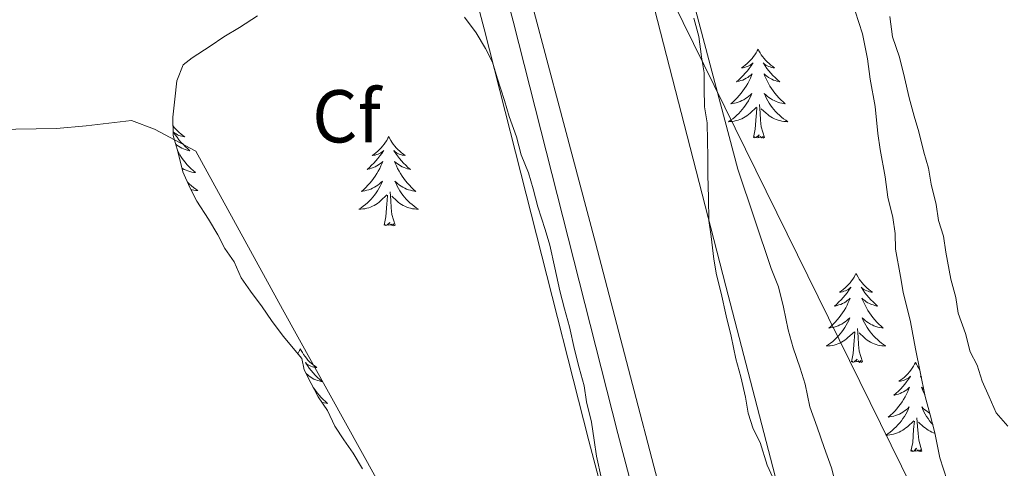
# Model space of a CAD drawing. Units: metres. Extents: x 644479 to 648996, y 4711034 to 4714098.
# Drawn here: x 647572 to 647704, y 4712756 to 4712816 of the extents above; entities that cross this region are included whole.
import ezdxf
from ezdxf.enums import TextEntityAlignment as Align

# ---------------------------------------------------------------- set-up
doc = ezdxf.new("R2010")
doc.units = ezdxf.units.M
doc.header["$MEASUREMENT"] = 0
doc.linetypes.add('TRAZOS', pattern=[0.75, 0.5, -0.25])
for name, color, linetype, lineweight in [('Level 1', 19, 'Continuous', 0), ('Level 13', 5, 'Continuous', 13), ('Level 21', 1, 'TRAZOS', 0), ('Level 35', 92, 'Continuous', 0), ('Level 36', 92, 'Continuous', 0), ('Level 37', 92, 'Continuous', 0), ('Level 5', 36, 'Continuous', 0), ('Level 51', 5, 'Continuous', 13), ('Level 54', 13, 'Continuous', 0)]:
    doc.layers.add(name, color=color, linetype=linetype, lineweight=lineweight)
doc.styles.add('Arial', font='ARIAL.TTF', dxfattribs={"height": 0.2})

msp = doc.modelspace()

# ---------------------------------------------------------------- linework, layer by layer
at = {"layer": 'Level 1', "color": 19, "linetype": 'Continuous', "lineweight": 0, "ltscale": 0.5}
msp.add_polyline3d([(647573.03, 4712367.54, 465.67), (647581.04, 4712384.63, 465.03), (647586.83, 4712398.24, 461.01), (647589.25, 4712401.84, 461.02), (647617.95, 4712454.84, 456.75), (647635.99, 4712489.3, 455.28), (647645.46, 4712509.46, 455.57), (647651.96, 4712526, 456), (647658.1, 4712541.52, 455.33), (647674.17, 4712573.14, 455.01), (647681.78, 4712585.5, 455.37), (647686.28, 4712594.76, 455.34), (647702.5, 4712630.96, 454.98), (647719.64, 4712664.26, 457.03), (647715.94, 4712688.35, 455.33), (647710.91, 4712709.1, 455.69), (647698.3, 4712739.22, 455.18), (647655.17, 4712826.92, 454.95)], dxfattribs=at)
at = {"layer": 'Level 13', "color": 5, "linetype": 'Continuous', "lineweight": 13}
for points in [[(647652.01, 4712378.15, 453.73), (647668.12, 4712471.17, 453.97), (647683.34, 4712563.91, 453.48), (647688.58, 4712597.16, 453.73), (647689.38, 4712604.47, 453.73), (647687.77, 4712628.48, 453.48), (647686.02, 4712642.45, 453.73), (647674.96, 4712686.69, 453.97), (647649, 4712786.06, 453.73), (647626.64, 4712870.28, 453.97)], [(647650.2, 4712843.58, 453), (647666.44, 4712780.26, 453.48), (647690.13, 4712689.07, 453.24), (647699.6, 4712649.36, 453.97), (647702.54, 4712618.38, 454.21), (647702.57, 4712597.69, 454.21), (647699.17, 4712563.26, 454.21), (647666.34, 4712375.76, 453.97)]]:
    msp.add_polyline3d(points, dxfattribs=at)
at = {"layer": 'Level 21', "color": 19, "linetype": 'Continuous', "lineweight": 13}
for points in [[(647622.16, 4712859.78, 454.4), (647634.14, 4712814.7, 454.88), (647648.11, 4712759.55, 454.88), (647669.84, 4712677.17, 455.13), (647676.69, 4712647.86, 454.88), (647679.03, 4712633.97, 454.88), (647680.7, 4712623.22, 454.88), (647680.65, 4712607.62, 455.37), (647678.45, 4712575.51, 455.37), (647672.12, 4712540.31, 454.63)], [(647626, 4712860.88, 454.4), (647638.02, 4712815.7, 454.88), (647651.99, 4712760.55, 454.88), (647673.72, 4712678.13, 455.13), (647680.61, 4712648.64, 454.88), (647682.97, 4712634.61, 454.88), (647684.7, 4712623.52, 454.88), (647684.65, 4712607.48, 455.37), (647682.43, 4712575.01, 455.37), (647675.99, 4712539.22, 454.88), (647662.95, 4712461.73, 454.64), (647651.51, 4712398.54, 455.13), (647647.62, 4712378.88, 455.13)]]:
    msp.add_polyline3d(points, dxfattribs=at)
at = {"layer": 'Level 35', "color": 92, "linetype": 'Continuous', "lineweight": 0, "ltscale": 0.5}
for points in [[(647617.85, 4712755.8, 457.09), (647616.6, 4712757.91, 457.09), (647615.35, 4712759.71, 457.09), (647614.11, 4712761.52, 457.09), (647613.16, 4712763.63, 457.09), (647611.91, 4712765.44, 457.09), (647610.97, 4712767.25, 457.09), (647610.03, 4712769.06, 457.09), (647609.7, 4712770.57, 457.09), (647607.22, 4712773.58, 457.09), (647605.66, 4712775.68, 457.09), (647604.42, 4712777.49, 457.09), (647602.86, 4712779.59, 457.09), (647601.61, 4712781.39, 457.09), (647600.67, 4712783.51, 457.09), (647599.42, 4712785.31, 457.09), (647598.48, 4712787.12, 457.09), (647597.23, 4712789.23, 457.09), (647595.67, 4712791.64, 457.09), (647594.73, 4712793.45, 457.09), (647593.78, 4712795.57, 457.09), (647593.13, 4712798.29, 457.09), (647592.48, 4712800.41, 457.09), (647592.44, 4712802.85, 457.09), (647592.71, 4712805.29, 457.09), (647592.97, 4712807.72, 457.09), (647593.85, 4712809.87, 457.09), (647595.05, 4712810.8, 457.09), (647597.46, 4712812.36, 457.09), (647599.27, 4712813.61, 457.09), (647601.37, 4712814.86, 457.09), (647603.78, 4712816.42, 457.09)], [(647631.47, 4712816.26, 456.6), (647633.03, 4712814.16, 456.6), (647634.28, 4712812.05, 456.6), (647635.22, 4712810.24, 456.6), (647635.86, 4712808.12, 456.6), (647636.83, 4712805.09, 456.84), (647637.47, 4712802.97, 457.09), (647638.43, 4712800.25, 457.33), (647639.07, 4712797.82, 457.33), (647640.03, 4712795.41, 457.33), (647640.67, 4712793.29, 457.33), (647641.32, 4712790.86, 457.33), (647642.28, 4712787.84, 457.33), (647642.92, 4712785.72, 457.33), (647643.58, 4712782.69, 457.33), (647644.24, 4712779.65, 457.33), (647644.88, 4712777.23, 457.33), (647645.53, 4712774.81, 457.33), (647646.19, 4712771.78, 457.33), (647646.84, 4712769.35, 457.33), (647647.49, 4712766.93, 457.33), (647647.83, 4712764.8, 457.33), (647648.48, 4712762.08, 457.33), (647648.82, 4712759.65, 457.33), (647649.16, 4712757.52, 457.33), (647649.82, 4712754.49, 457.33)], [(647683.79, 4712817.05, 461.27), (647684.75, 4712814.02, 461.27), (647685.42, 4712810.68, 461.27), (647685.76, 4712807.95, 461.27), (647686.43, 4712804.31, 461.27), (647686.8, 4712800.67, 461.27), (647687.13, 4712798.54, 461.27), (647687.8, 4712794.9, 461.27), (647688.15, 4712792.17, 461.27), (647688.8, 4712789.44, 461.27), (647689.14, 4712787.32, 461.27), (647689.18, 4712785.19, 461.27), (647689.84, 4712781.55, 461.27), (647690.18, 4712779.43, 461.27), (647691.16, 4712775.49, 461.27), (647691.83, 4712771.85, 461.27), (647692.49, 4712768.81, 461.27), (647693.15, 4712765.48, 461.27), (647693.8, 4712763.05, 461.27), (647694.44, 4712760.63, 461.27), (647695.11, 4712757.3, 461.27), (647696.07, 4712754.27, 461.27)], [(647673.26, 4712753.59, 461.76), (647672, 4712756.31, 461.76), (647671.04, 4712759.34, 461.76), (647670.1, 4712761.15, 461.76), (647669.45, 4712763.27, 461.76), (647669.11, 4712765.39, 461.76), (647668.46, 4712768.12, 461.76), (647667.81, 4712770.54, 461.76), (647667.16, 4712773.57, 461.76), (647666.5, 4712776.3, 461.76), (647665.84, 4712779.33, 461.76), (647665.2, 4712781.76, 461.76), (647664.86, 4712783.88, 461.76), (647664.5, 4712786.92, 461.76), (647664.17, 4712789.04, 461.76), (647664.12, 4712792.08, 461.76), (647664.07, 4712795.13, 461.76), (647664.03, 4712797.56, 461.76), (647663.99, 4712799.69, 461.76), (647663.95, 4712802.12, 461.76), (647663.61, 4712804.25, 461.76), (647663.57, 4712806.68, 461.76), (647663.54, 4712808.81, 461.76), (647663.2, 4712810.93, 461.51), (647662.85, 4712813.66, 461.51), (647662.2, 4712816.09, 461.51)]]:
    msp.add_polyline3d(points, dxfattribs=at)
at = {"layer": 'Level 36', "color": 92, "linetype": 'Continuous', "lineweight": 0}
for points in [[(647482.57, 4712821.11, 452.95), (647519.26, 4712809.84, 453.19), (647546.15, 4712802.67, 453.68), (647562.61, 4712800.81, 454.17), (647565.96, 4712800.86, 454.17), (647571.43, 4712801.26, 454.17), (647576.9, 4712801.35, 454.17), (647580.85, 4712801.71, 454.17), (647583.89, 4712802.07, 454.17), (647586.93, 4712802.42, 454.17), (647589.99, 4712801.25, 454.17), (647595.51, 4712798.3, 454.17), (647607.11, 4712777.19, 454.17), (647619.65, 4712754.58, 454.41), (647631.5, 4712736.52, 454.65), (647633.7, 4712732.29, 454.65), (647634.65, 4712730.48, 454.65)], [(647688.4, 4712816.34, 455.64), (647688.75, 4712813.61, 455.88), (647689.71, 4712810.89, 455.88), (647690.36, 4712808.16, 455.88), (647691.01, 4712805.43, 455.88), (647691.66, 4712803.01, 455.88), (647692.3, 4712800.89, 455.88), (647692.95, 4712798.16, 455.88), (647693.6, 4712796.04, 455.88), (647693.94, 4712793.92, 455.88), (647694.59, 4712791.19, 455.88), (647694.93, 4712789.06, 455.88), (647695.57, 4712786.95, 455.88), (647695.91, 4712784.82, 455.88), (647696.58, 4712781.18, 455.88), (647697.23, 4712778.76, 455.88), (647697.56, 4712776.63, 455.88), (647698.52, 4712773.91, 455.88), (647699.17, 4712771.49, 455.88), (647700.11, 4712769.68, 455.88), (647700.75, 4712767.56, 455.88), (647701.7, 4712765.44, 455.88), (647702.65, 4712763.33, 455.64), (647704.2, 4712761.53, 455.64)], [(647670.78, 4712811.98, 0.01), (647670.67, 4712811.76, 0.01), (647670.51, 4712811.48, 0.01), (647670.34, 4712811.22, 0.01), (647670.16, 4712810.96, 0.01), (647669.97, 4712810.71, 0.01), (647669.76, 4712810.48, 0.01), (647669.54, 4712810.25, 0.01), (647669.31, 4712810.03, 0.01), (647669.07, 4712809.83, 0.01), (647668.82, 4712809.64, 0.01), (647668.56, 4712809.46, 0.01), (647668.76, 4712809.48, 0.01), (647668.96, 4712809.52, 0.01), (647669.16, 4712809.58, 0.01), (647669.36, 4712809.65, 0.01), (647669.54, 4712809.73, 0.01), (647669.73, 4712809.83, 0.01), (647669.9, 4712809.94, 0.01), (647670.1, 4712810.13, 0.01), (647670.06, 4712810.07, 0.01), (647669.83, 4712809.72, 0.01), (647669.59, 4712809.39, 0.01), (647669.34, 4712809.06, 0.01), (647669.07, 4712808.74, 0.01), (647668.79, 4712808.44, 0.01), (647668.5, 4712808.15, 0.01), (647668.19, 4712807.86, 0.01), (647667.88, 4712807.59, 0.01), (647668, 4712807.62, 0.01), (647668.25, 4712807.67, 0.01), (647668.49, 4712807.75, 0.01), (647668.73, 4712807.83, 0.01), (647668.96, 4712807.94, 0.01), (647669.18, 4712808.06, 0.01), (647669.4, 4712808.19, 0.01), (647669.6, 4712808.33, 0.01), (647669.8, 4712808.49, 0.01), (647669.99, 4712808.66, 0.01), (647669.9, 4712808.44, 0.01), (647669.74, 4712808.08, 0.01), (647669.57, 4712807.72, 0.01), (647669.39, 4712807.37, 0.01), (647669.19, 4712807.03, 0.01), (647668.98, 4712806.7, 0.01), (647668.75, 4712806.38, 0.01), (647668.51, 4712806.07, 0.01), (647668.26, 4712805.77, 0.01), (647668, 4712805.47, 0.01), (647667.72, 4712805.19, 0.01), (647667.43, 4712804.92, 0.01), (647667.14, 4712804.66, 0.01), (647667.33, 4712804.69, 0.01), (647667.6, 4712804.74, 0.01), (647667.86, 4712804.8, 0.01), (647668.12, 4712804.88, 0.01), (647668.38, 4712804.97, 0.01), (647668.62, 4712805.08, 0.01), (647668.86, 4712805.2, 0.01), (647669.1, 4712805.34, 0.01), (647669.32, 4712805.49, 0.01), (647669.54, 4712805.66, 0.01), (647669.75, 4712805.83, 0.01), (647669.94, 4712806.02, 0.01), (647669.8, 4712805.69, 0.01), (647669.64, 4712805.37, 0.01), (647669.48, 4712805.06, 0.01), (647669.29, 4712804.75, 0.01), (647669.1, 4712804.46, 0.01), (647668.89, 4712804.17, 0.01), (647668.66, 4712803.89, 0.01), (647668.43, 4712803.62, 0.01), (647668.18, 4712803.36, 0.01), (647667.92, 4712803.12, 0.01), (647667.66, 4712802.88, 0.01), (647667.38, 4712802.66, 0.01), (647667.09, 4712802.45, 0.01), (647666.8, 4712802.26, 0.01), (647667.06, 4712802.27, 0.01), (647667.32, 4712802.3, 0.01), (647667.59, 4712802.34, 0.01), (647667.85, 4712802.4, 0.01), (647668.1, 4712802.47, 0.01), (647668.35, 4712802.55, 0.01), (647668.6, 4712802.66, 0.01), (647668.83, 4712802.77, 0.01), (647669.06, 4712802.9, 0.01), (647669.28, 4712803.05, 0.01), (647669.5, 4712803.21, 0.01), (647669.7, 4712803.38, 0.01), (647670.55, 4712804.18, 0.01)], [(647670.78, 4712811.98, 0.01), (647670.89, 4712811.76, 0.01), (647671.04, 4712811.48, 0.01), (647671.21, 4712811.22, 0.01), (647671.39, 4712810.96, 0.01), (647671.59, 4712810.71, 0.01), (647671.79, 4712810.48, 0.01), (647672.01, 4712810.25, 0.01), (647672.24, 4712810.03, 0.01), (647672.48, 4712809.83, 0.01), (647672.73, 4712809.64, 0.01), (647672.99, 4712809.46, 0.01), (647672.8, 4712809.48, 0.01), (647672.59, 4712809.52, 0.01), (647672.39, 4712809.58, 0.01), (647672.2, 4712809.65, 0.01), (647672.01, 4712809.73, 0.01), (647671.83, 4712809.83, 0.01), (647671.65, 4712809.94, 0.01), (647671.45, 4712810.13, 0.01), (647671.49, 4712810.07, 0.01), (647671.72, 4712809.72, 0.01), (647671.96, 4712809.39, 0.01), (647672.22, 4712809.06, 0.01), (647672.49, 4712808.74, 0.01), (647672.77, 4712808.44, 0.01), (647673.06, 4712808.15, 0.01), (647673.36, 4712807.86, 0.01), (647673.68, 4712807.59, 0.01), (647673.55, 4712807.62, 0.01), (647673.3, 4712807.67, 0.01), (647673.06, 4712807.75, 0.01), (647672.83, 4712807.83, 0.01), (647672.6, 4712807.94, 0.01), (647672.37, 4712808.06, 0.01), (647672.16, 4712808.19, 0.01), (647671.95, 4712808.33, 0.01), (647671.75, 4712808.49, 0.01), (647671.57, 4712808.66, 0.01), (647671.65, 4712808.44, 0.01), (647671.81, 4712808.08, 0.01), (647671.98, 4712807.72, 0.01), (647672.17, 4712807.37, 0.01), (647672.37, 4712807.03, 0.01), (647672.58, 4712806.7, 0.01), (647672.8, 4712806.38, 0.01), (647673.04, 4712806.07, 0.01), (647673.3, 4712805.77, 0.01), (647673.56, 4712805.47, 0.01), (647673.83, 4712805.19, 0.01), (647674.12, 4712804.92, 0.01), (647674.42, 4712804.66, 0.01), (647674.22, 4712804.69, 0.01), (647673.96, 4712804.74, 0.01), (647673.69, 4712804.8, 0.01), (647673.43, 4712804.88, 0.01), (647673.18, 4712804.97, 0.01), (647672.93, 4712805.08, 0.01), (647672.69, 4712805.2, 0.01), (647672.46, 4712805.34, 0.01), (647672.23, 4712805.49, 0.01), (647672.01, 4712805.66, 0.01), (647671.81, 4712805.83, 0.01), (647671.61, 4712806.02, 0.01), (647671.75, 4712805.69, 0.01), (647671.91, 4712805.37, 0.01), (647672.08, 4712805.06, 0.01), (647672.26, 4712804.75, 0.01), (647672.46, 4712804.46, 0.01), (647672.67, 4712804.17, 0.01), (647672.89, 4712803.89, 0.01), (647673.13, 4712803.62, 0.01), (647673.37, 4712803.36, 0.01), (647673.63, 4712803.12, 0.01), (647673.9, 4712802.88, 0.01), (647674.18, 4712802.66, 0.01), (647674.47, 4712802.45, 0.01), (647674.76, 4712802.26, 0.01), (647674.49, 4712802.27, 0.01), (647674.23, 4712802.3, 0.01), (647673.97, 4712802.34, 0.01), (647673.71, 4712802.4, 0.01), (647673.45, 4712802.47, 0.01), (647673.2, 4712802.55, 0.01), (647672.96, 4712802.66, 0.01), (647672.72, 4712802.77, 0.01), (647672.49, 4712802.9, 0.01), (647672.27, 4712803.05, 0.01), (647672.06, 4712803.21, 0.01), (647671.85, 4712803.38, 0.01), (647671.2, 4712804, 0.01)], [(647671.63, 4712800.13, 0.01), (647671.2, 4712801.57, 0.01), (647671.11, 4712802.47, 0.01), (647671.06, 4712803.42, 0.01), (647670.96, 4712804.58, 0.01)], [(647670.16, 4712800.13, 0.01), (647670.4, 4712801.24, 0.01), (647670.52, 4712802.99, 0.01), (647670.56, 4712803.42, 0.01), (647670.63, 4712804.14, 0.01)], [(647592.46, 4712801.73, 0.01), (647592.64, 4712801.5, 0.01), (647592.84, 4712801.26, 0.01), (647593.06, 4712801.04, 0.01), (647593.29, 4712800.82, 0.01), (647593.53, 4712800.62, 0.01), (647593.78, 4712800.43, 0.01), (647594.04, 4712800.25, 0.01), (647593.84, 4712800.27, 0.01), (647593.64, 4712800.31, 0.01), (647593.44, 4712800.36, 0.01), (647593.25, 4712800.43, 0.01), (647593.06, 4712800.52, 0.01), (647592.88, 4712800.62, 0.01), (647592.7, 4712800.73, 0.01), (647592.5, 4712800.92, 0.01), (647592.54, 4712800.86, 0.01), (647592.77, 4712800.51, 0.01), (647593.01, 4712800.18, 0.01), (647593.27, 4712799.85, 0.01), (647593.54, 4712799.53, 0.01), (647593.82, 4712799.23, 0.01), (647594.11, 4712798.93, 0.01), (647594.41, 4712798.65, 0.01), (647594.72, 4712798.38, 0.01), (647594.6, 4712798.4, 0.01), (647594.35, 4712798.46, 0.01), (647594.11, 4712798.53, 0.01), (647593.88, 4712798.62, 0.01), (647593.64, 4712798.72, 0.01), (647593.42, 4712798.84, 0.01), (647593.2, 4712798.97, 0.01), (647593, 4712799.12, 0.01), (647592.84, 4712799.25, 0.01)], [(647671.63, 4712800.13, 0.01), (647671.45, 4712800.06, 0.01), (647671.44, 4712800.3, 0.01), (647671.24, 4712800.08, 0.01), (647671.12, 4712800.28, 0.01), (647671, 4712800.17, 0.01), (647670.73, 4712800.12, 0.01), (647670.93, 4712800.51, 0.01), (647670.54, 4712800.13, 0.01), (647670.36, 4712800.08, 0.01), (647670.32, 4712800.24, 0.01), (647670.16, 4712800.13, 0.01)], [(647621.34, 4712800.26, 0.01), (647621.23, 4712800.04, 0.01), (647621.07, 4712799.76, 0.01), (647620.91, 4712799.5, 0.01), (647620.72, 4712799.24, 0.01), (647620.53, 4712798.99, 0.01), (647620.32, 4712798.76, 0.01), (647620.1, 4712798.53, 0.01), (647619.87, 4712798.31, 0.01), (647619.63, 4712798.11, 0.01), (647619.38, 4712797.92, 0.01), (647619.12, 4712797.74, 0.01), (647619.32, 4712797.76, 0.01), (647619.52, 4712797.8, 0.01), (647619.72, 4712797.86, 0.01), (647619.92, 4712797.93, 0.01), (647620.11, 4712798.01, 0.01), (647620.29, 4712798.11, 0.01), (647620.46, 4712798.22, 0.01), (647620.67, 4712798.41, 0.01), (647620.63, 4712798.35, 0.01), (647620.4, 4712798, 0.01), (647620.15, 4712797.67, 0.01), (647619.9, 4712797.34, 0.01), (647619.63, 4712797.02, 0.01), (647619.35, 4712796.72, 0.01), (647619.06, 4712796.43, 0.01), (647618.76, 4712796.14, 0.01), (647618.44, 4712795.87, 0.01), (647618.57, 4712795.9, 0.01), (647618.81, 4712795.95, 0.01), (647619.05, 4712796.03, 0.01), (647619.29, 4712796.11, 0.01), (647619.52, 4712796.22, 0.01), (647619.74, 4712796.34, 0.01), (647619.96, 4712796.47, 0.01), (647620.17, 4712796.61, 0.01), (647620.36, 4712796.77, 0.01), (647620.55, 4712796.94, 0.01), (647620.46, 4712796.72, 0.01), (647620.31, 4712796.36, 0.01), (647620.14, 4712796, 0.01), (647619.95, 4712795.65, 0.01), (647619.75, 4712795.31, 0.01), (647619.54, 4712794.98, 0.01), (647619.31, 4712794.66, 0.01), (647619.07, 4712794.35, 0.01), (647618.82, 4712794.05, 0.01), (647618.56, 4712793.75, 0.01), (647618.28, 4712793.47, 0.01), (647618, 4712793.2, 0.01), (647617.7, 4712792.94, 0.01), (647617.9, 4712792.97, 0.01), (647618.16, 4712793.02, 0.01), (647618.42, 4712793.08, 0.01), (647618.68, 4712793.16, 0.01), (647618.94, 4712793.25, 0.01), (647619.19, 4712793.36, 0.01), (647619.43, 4712793.48, 0.01), (647619.66, 4712793.62, 0.01), (647619.89, 4712793.77, 0.01), (647620.1, 4712793.94, 0.01), (647620.31, 4712794.11, 0.01), (647620.5, 4712794.3, 0.01), (647620.36, 4712793.97, 0.01), (647620.21, 4712793.65, 0.01), (647620.04, 4712793.34, 0.01), (647619.86, 4712793.03, 0.01), (647619.66, 4712792.74, 0.01), (647619.45, 4712792.45, 0.01), (647619.23, 4712792.17, 0.01), (647618.99, 4712791.9, 0.01), (647618.74, 4712791.64, 0.01), (647618.49, 4712791.4, 0.01), (647618.22, 4712791.16, 0.01), (647617.94, 4712790.94, 0.01), (647617.65, 4712790.73, 0.01), (647617.36, 4712790.54, 0.01), (647617.62, 4712790.55, 0.01), (647617.89, 4712790.58, 0.01), (647618.15, 4712790.62, 0.01), (647618.41, 4712790.68, 0.01), (647618.66, 4712790.75, 0.01), (647618.91, 4712790.83, 0.01), (647619.16, 4712790.94, 0.01), (647619.4, 4712791.05, 0.01), (647619.63, 4712791.18, 0.01), (647619.85, 4712791.33, 0.01), (647620.06, 4712791.49, 0.01), (647620.26, 4712791.66, 0.01), (647621.11, 4712792.46, 0.01)], [(647621.34, 4712800.26, 0.01), (647621.45, 4712800.04, 0.01), (647621.61, 4712799.76, 0.01), (647621.77, 4712799.5, 0.01), (647621.96, 4712799.24, 0.01), (647622.15, 4712798.99, 0.01), (647622.36, 4712798.76, 0.01), (647622.58, 4712798.53, 0.01), (647622.81, 4712798.31, 0.01), (647623.05, 4712798.11, 0.01), (647623.3, 4712797.92, 0.01), (647623.56, 4712797.74, 0.01), (647623.36, 4712797.76, 0.01), (647623.16, 4712797.8, 0.01), (647622.96, 4712797.86, 0.01), (647622.76, 4712797.93, 0.01), (647622.57, 4712798.01, 0.01), (647622.39, 4712798.11, 0.01), (647622.22, 4712798.22, 0.01), (647622.01, 4712798.41, 0.01), (647622.05, 4712798.35, 0.01), (647622.28, 4712798, 0.01), (647622.53, 4712797.67, 0.01), (647622.78, 4712797.34, 0.01), (647623.05, 4712797.02, 0.01), (647623.33, 4712796.72, 0.01), (647623.62, 4712796.43, 0.01), (647623.92, 4712796.14, 0.01), (647624.24, 4712795.87, 0.01), (647624.11, 4712795.9, 0.01), (647623.87, 4712795.95, 0.01), (647623.63, 4712796.03, 0.01), (647623.39, 4712796.11, 0.01), (647623.16, 4712796.22, 0.01), (647622.94, 4712796.34, 0.01), (647622.72, 4712796.47, 0.01), (647622.51, 4712796.61, 0.01), (647622.32, 4712796.77, 0.01), (647622.13, 4712796.94, 0.01), (647622.22, 4712796.72, 0.01), (647622.37, 4712796.36, 0.01), (647622.54, 4712796, 0.01), (647622.73, 4712795.65, 0.01), (647622.93, 4712795.31, 0.01), (647623.14, 4712794.98, 0.01), (647623.37, 4712794.66, 0.01), (647623.61, 4712794.35, 0.01), (647623.86, 4712794.05, 0.01), (647624.12, 4712793.75, 0.01), (647624.4, 4712793.47, 0.01), (647624.68, 4712793.2, 0.01), (647624.98, 4712792.94, 0.01), (647624.78, 4712792.97, 0.01), (647624.52, 4712793.02, 0.01), (647624.26, 4712793.08, 0.01), (647624, 4712793.16, 0.01), (647623.74, 4712793.25, 0.01), (647623.49, 4712793.36, 0.01), (647623.25, 4712793.48, 0.01), (647623.02, 4712793.62, 0.01), (647622.79, 4712793.77, 0.01), (647622.58, 4712793.94, 0.01), (647622.37, 4712794.11, 0.01), (647622.18, 4712794.3, 0.01), (647622.32, 4712793.97, 0.01), (647622.47, 4712793.65, 0.01), (647622.64, 4712793.34, 0.01), (647622.82, 4712793.03, 0.01), (647623.02, 4712792.74, 0.01), (647623.23, 4712792.45, 0.01), (647623.45, 4712792.17, 0.01), (647623.69, 4712791.9, 0.01), (647623.94, 4712791.64, 0.01), (647624.19, 4712791.4, 0.01), (647624.46, 4712791.16, 0.01), (647624.74, 4712790.94, 0.01), (647625.03, 4712790.73, 0.01), (647625.32, 4712790.54, 0.01), (647625.06, 4712790.55, 0.01), (647624.79, 4712790.58, 0.01), (647624.53, 4712790.62, 0.01), (647624.27, 4712790.68, 0.01), (647624.02, 4712790.75, 0.01), (647623.77, 4712790.83, 0.01), (647623.52, 4712790.94, 0.01), (647623.28, 4712791.05, 0.01), (647623.05, 4712791.18, 0.01), (647622.83, 4712791.33, 0.01), (647622.62, 4712791.49, 0.01), (647622.42, 4712791.66, 0.01), (647621.76, 4712792.28, 0.01)], [(647593.11, 4712798.35, 0.01), (647593.21, 4712798.16, 0.01), (647593.41, 4712797.82, 0.01), (647593.63, 4712797.49, 0.01), (647593.85, 4712797.17, 0.01), (647594.09, 4712796.86, 0.01), (647594.34, 4712796.55, 0.01), (647594.61, 4712796.26, 0.01), (647594.88, 4712795.98, 0.01), (647595.17, 4712795.71, 0.01), (647595.47, 4712795.45, 0.01), (647595.27, 4712795.48, 0.01), (647595, 4712795.52, 0.01), (647594.74, 4712795.59, 0.01), (647594.48, 4712795.67, 0.01), (647594.23, 4712795.76, 0.01), (647593.98, 4712795.87, 0.01), (647593.74, 4712795.99, 0.01), (647593.67, 4712796.03, 0.01)], [(647594.41, 4712794.16, 0.01), (647594.42, 4712794.15, 0.01), (647594.68, 4712793.91, 0.01), (647594.95, 4712793.67, 0.01), (647595.23, 4712793.45, 0.01), (647595.52, 4712793.24, 0.01), (647595.8, 4712793.05, 0.01), (647595.54, 4712793.06, 0.01), (647595.28, 4712793.08, 0.01), (647595.02, 4712793.13, 0.01), (647594.88, 4712793.16, 0.01)], [(647622.19, 4712788.41, 0.01), (647621.76, 4712789.85, 0.01), (647621.67, 4712790.75, 0.01), (647621.62, 4712791.7, 0.01), (647621.52, 4712792.86, 0.01)], [(647620.72, 4712788.41, 0.01), (647620.97, 4712789.52, 0.01), (647621.08, 4712791.27, 0.01), (647621.13, 4712791.7, 0.01), (647621.19, 4712792.42, 0.01)], [(647622.19, 4712788.41, 0.01), (647622.02, 4712788.34, 0.01), (647622, 4712788.58, 0.01), (647621.81, 4712788.36, 0.01), (647621.69, 4712788.56, 0.01), (647621.57, 4712788.45, 0.01), (647621.3, 4712788.4, 0.01), (647621.49, 4712788.79, 0.01), (647621.11, 4712788.41, 0.01), (647620.92, 4712788.36, 0.01), (647620.88, 4712788.52, 0.01), (647620.72, 4712788.41, 0.01)], [(647683.88, 4712781.97, 0.01), (647683.77, 4712781.75, 0.01), (647683.62, 4712781.47, 0.01), (647683.45, 4712781.21, 0.01), (647683.27, 4712780.95, 0.01), (647683.08, 4712780.7, 0.01), (647682.87, 4712780.46, 0.01), (647682.65, 4712780.24, 0.01), (647682.42, 4712780.02, 0.01), (647682.18, 4712779.82, 0.01), (647681.93, 4712779.63, 0.01), (647681.67, 4712779.45, 0.01), (647681.87, 4712779.47, 0.01), (647682.07, 4712779.51, 0.01), (647682.27, 4712779.57, 0.01), (647682.46, 4712779.64, 0.01), (647682.65, 4712779.72, 0.01), (647682.83, 4712779.82, 0.01), (647683.01, 4712779.93, 0.01), (647683.21, 4712780.12, 0.01), (647683.17, 4712780.06, 0.01), (647682.94, 4712779.71, 0.01), (647682.7, 4712779.38, 0.01), (647682.44, 4712779.05, 0.01), (647682.18, 4712778.73, 0.01), (647681.9, 4712778.43, 0.01), (647681.6, 4712778.14, 0.01), (647681.3, 4712777.85, 0.01), (647680.99, 4712777.58, 0.01), (647681.11, 4712777.6, 0.01), (647681.36, 4712777.66, 0.01), (647681.6, 4712777.74, 0.01), (647681.84, 4712777.82, 0.01), (647682.07, 4712777.93, 0.01), (647682.29, 4712778.04, 0.01), (647682.5, 4712778.18, 0.01), (647682.71, 4712778.32, 0.01), (647682.91, 4712778.48, 0.01), (647683.1, 4712778.65, 0.01), (647683.01, 4712778.42, 0.01), (647682.85, 4712778.06, 0.01), (647682.68, 4712777.71, 0.01), (647682.5, 4712777.36, 0.01), (647682.3, 4712777.02, 0.01), (647682.08, 4712776.69, 0.01), (647681.86, 4712776.37, 0.01), (647681.62, 4712776.06, 0.01), (647681.37, 4712775.76, 0.01), (647681.1, 4712775.46, 0.01), (647680.83, 4712775.18, 0.01), (647680.54, 4712774.91, 0.01), (647680.24, 4712774.65, 0.01), (647680.44, 4712774.68, 0.01), (647680.71, 4712774.73, 0.01), (647680.97, 4712774.79, 0.01), (647681.23, 4712774.87, 0.01), (647681.48, 4712774.96, 0.01), (647681.73, 4712775.07, 0.01), (647681.97, 4712775.19, 0.01), (647682.21, 4712775.33, 0.01), (647682.43, 4712775.48, 0.01), (647682.65, 4712775.64, 0.01), (647682.85, 4712775.82, 0.01), (647683.05, 4712776.01, 0.01), (647682.91, 4712775.68, 0.01), (647682.75, 4712775.36, 0.01), (647682.58, 4712775.05, 0.01), (647682.4, 4712774.74, 0.01), (647682.2, 4712774.44, 0.01), (647681.99, 4712774.16, 0.01), (647681.77, 4712773.88, 0.01), (647681.54, 4712773.61, 0.01), (647681.29, 4712773.35, 0.01), (647681.03, 4712773.11, 0.01), (647680.76, 4712772.87, 0.01), (647680.48, 4712772.65, 0.01), (647680.2, 4712772.44, 0.01), (647679.9, 4712772.25, 0.01), (647680.17, 4712772.26, 0.01), (647680.43, 4712772.29, 0.01), (647680.7, 4712772.33, 0.01), (647680.95, 4712772.38, 0.01), (647681.21, 4712772.46, 0.01), (647681.46, 4712772.54, 0.01), (647681.7, 4712772.65, 0.01), (647681.94, 4712772.76, 0.01), (647682.17, 4712772.89, 0.01), (647682.39, 4712773.04, 0.01), (647682.61, 4712773.2, 0.01), (647682.81, 4712773.37, 0.01), (647683.66, 4712774.16, 0.01)], [(647683.88, 4712781.97, 0.01), (647684, 4712781.75, 0.01), (647684.15, 4712781.47, 0.01), (647684.32, 4712781.21, 0.01), (647684.5, 4712780.95, 0.01), (647684.7, 4712780.7, 0.01), (647684.9, 4712780.46, 0.01), (647685.12, 4712780.24, 0.01), (647685.35, 4712780.02, 0.01), (647685.59, 4712779.82, 0.01), (647685.84, 4712779.63, 0.01), (647686.1, 4712779.45, 0.01), (647685.9, 4712779.47, 0.01), (647685.7, 4712779.51, 0.01), (647685.5, 4712779.57, 0.01), (647685.31, 4712779.64, 0.01), (647685.12, 4712779.72, 0.01), (647684.94, 4712779.82, 0.01), (647684.76, 4712779.93, 0.01), (647684.56, 4712780.12, 0.01), (647684.6, 4712780.06, 0.01), (647684.83, 4712779.71, 0.01), (647685.07, 4712779.38, 0.01), (647685.33, 4712779.05, 0.01), (647685.6, 4712778.73, 0.01), (647685.88, 4712778.43, 0.01), (647686.17, 4712778.14, 0.01), (647686.47, 4712777.85, 0.01), (647686.78, 4712777.58, 0.01), (647686.66, 4712777.6, 0.01), (647686.41, 4712777.66, 0.01), (647686.17, 4712777.74, 0.01), (647685.94, 4712777.82, 0.01), (647685.7, 4712777.93, 0.01), (647685.48, 4712778.04, 0.01), (647685.26, 4712778.18, 0.01), (647685.06, 4712778.32, 0.01), (647684.86, 4712778.48, 0.01), (647684.67, 4712778.65, 0.01), (647684.76, 4712778.42, 0.01), (647684.92, 4712778.06, 0.01), (647685.09, 4712777.71, 0.01), (647685.27, 4712777.36, 0.01), (647685.47, 4712777.02, 0.01), (647685.69, 4712776.69, 0.01), (647685.91, 4712776.37, 0.01), (647686.15, 4712776.06, 0.01), (647686.4, 4712775.76, 0.01), (647686.67, 4712775.46, 0.01), (647686.94, 4712775.18, 0.01), (647687.23, 4712774.91, 0.01), (647687.53, 4712774.65, 0.01), (647687.33, 4712774.68, 0.01), (647687.06, 4712774.73, 0.01), (647686.8, 4712774.79, 0.01), (647686.54, 4712774.87, 0.01), (647686.29, 4712774.96, 0.01), (647686.04, 4712775.07, 0.01), (647685.8, 4712775.19, 0.01), (647685.56, 4712775.33, 0.01), (647685.34, 4712775.48, 0.01), (647685.12, 4712775.64, 0.01), (647684.92, 4712775.82, 0.01), (647684.72, 4712776.01, 0.01), (647684.86, 4712775.68, 0.01), (647685.02, 4712775.36, 0.01), (647685.19, 4712775.05, 0.01), (647685.37, 4712774.74, 0.01), (647685.57, 4712774.44, 0.01), (647685.78, 4712774.16, 0.01), (647686, 4712773.88, 0.01), (647686.23, 4712773.61, 0.01), (647686.48, 4712773.35, 0.01), (647686.74, 4712773.11, 0.01), (647687.01, 4712772.87, 0.01), (647687.29, 4712772.65, 0.01), (647687.58, 4712772.44, 0.01), (647687.86, 4712772.25, 0.01), (647687.6, 4712772.26, 0.01), (647687.34, 4712772.29, 0.01), (647687.08, 4712772.33, 0.01), (647686.82, 4712772.38, 0.01), (647686.56, 4712772.46, 0.01), (647686.31, 4712772.54, 0.01), (647686.07, 4712772.65, 0.01), (647685.83, 4712772.76, 0.01), (647685.6, 4712772.89, 0.01), (647685.38, 4712773.04, 0.01), (647685.16, 4712773.2, 0.01), (647684.96, 4712773.37, 0.01), (647684.3, 4712773.99, 0.01)], [(647683.27, 4712770.12, 0.01), (647683.51, 4712771.23, 0.01), (647683.62, 4712772.98, 0.01), (647683.67, 4712773.41, 0.01), (647683.74, 4712774.13, 0.01)], [(647684.74, 4712770.12, 0.01), (647684.31, 4712771.56, 0.01), (647684.22, 4712772.46, 0.01), (647684.17, 4712773.41, 0.01), (647684.07, 4712774.57, 0.01)], [(647609.52, 4712771.87, 0.01), (647609.41, 4712771.65, 0.01), (647609.26, 4712771.38, 0.01), (647609.16, 4712771.22, 0.01)], [(647609.52, 4712771.87, 0.01), (647609.63, 4712771.65, 0.01), (647609.79, 4712771.38, 0.01), (647609.96, 4712771.11, 0.01), (647610.14, 4712770.86, 0.01), (647610.33, 4712770.61, 0.01), (647610.54, 4712770.37, 0.01), (647610.76, 4712770.14, 0.01), (647610.99, 4712769.93, 0.01), (647611.23, 4712769.72, 0.01), (647611.48, 4712769.53, 0.01), (647611.74, 4712769.36, 0.01), (647611.54, 4712769.38, 0.01), (647611.34, 4712769.42, 0.01), (647611.14, 4712769.47, 0.01), (647610.94, 4712769.54, 0.01), (647610.76, 4712769.63, 0.01), (647610.57, 4712769.72, 0.01), (647610.4, 4712769.84, 0.01), (647610.2, 4712770.03, 0.01), (647610.24, 4712769.96, 0.01), (647610.47, 4712769.62, 0.01), (647610.71, 4712769.28, 0.01), (647610.96, 4712768.96, 0.01), (647611.23, 4712768.64, 0.01), (647611.51, 4712768.34, 0.01), (647611.8, 4712768.04, 0.01), (647612.11, 4712767.76, 0.01), (647612.42, 4712767.49, 0.01), (647612.3, 4712767.51, 0.01), (647612.05, 4712767.57, 0.01), (647611.81, 4712767.64, 0.01), (647611.57, 4712767.73, 0.01), (647611.34, 4712767.83, 0.01), (647611.12, 4712767.95, 0.01), (647610.9, 4712768.08, 0.01), (647610.7, 4712768.23, 0.01), (647610.5, 4712768.38, 0.01), (647610.31, 4712768.55, 0.01), (647610.37, 4712768.41, 0.01)], [(647684.74, 4712770.12, 0.01), (647684.56, 4712770.05, 0.01), (647684.54, 4712770.29, 0.01), (647684.35, 4712770.06, 0.01), (647684.23, 4712770.27, 0.01), (647684.11, 4712770.16, 0.01), (647683.84, 4712770.11, 0.01), (647684.04, 4712770.5, 0.01), (647683.65, 4712770.12, 0.01), (647683.46, 4712770.06, 0.01), (647683.42, 4712770.23, 0.01), (647683.27, 4712770.12, 0.01)], [(647691.84, 4712770.05, 0.01), (647691.73, 4712769.83, 0.01), (647691.58, 4712769.55, 0.01), (647691.41, 4712769.29, 0.01), (647691.23, 4712769.03, 0.01), (647691.04, 4712768.78, 0.01), (647690.83, 4712768.54, 0.01), (647690.61, 4712768.32, 0.01), (647690.38, 4712768.1, 0.01), (647690.14, 4712767.9, 0.01), (647689.89, 4712767.71, 0.01), (647689.63, 4712767.53, 0.01), (647689.83, 4712767.55, 0.01), (647690.03, 4712767.59, 0.01), (647690.23, 4712767.65, 0.01), (647690.42, 4712767.72, 0.01), (647690.61, 4712767.8, 0.01), (647690.79, 4712767.9, 0.01), (647690.97, 4712768.01, 0.01), (647691.17, 4712768.2, 0.01), (647691.13, 4712768.14, 0.01), (647690.9, 4712767.79, 0.01), (647690.66, 4712767.46, 0.01), (647690.4, 4712767.13, 0.01), (647690.14, 4712766.82, 0.01), (647689.86, 4712766.51, 0.01), (647689.56, 4712766.22, 0.01), (647689.26, 4712765.93, 0.01), (647688.95, 4712765.66, 0.01), (647689.07, 4712765.68, 0.01), (647689.32, 4712765.74, 0.01), (647689.56, 4712765.82, 0.01), (647689.8, 4712765.9, 0.01), (647690.03, 4712766.01, 0.01), (647690.25, 4712766.12, 0.01), (647690.46, 4712766.26, 0.01), (647690.67, 4712766.4, 0.01), (647690.87, 4712766.56, 0.01), (647691.06, 4712766.73, 0.01), (647690.97, 4712766.51, 0.01), (647690.81, 4712766.14, 0.01), (647690.64, 4712765.79, 0.01), (647690.46, 4712765.44, 0.01), (647690.26, 4712765.1, 0.01), (647690.04, 4712764.77, 0.01), (647689.82, 4712764.45, 0.01), (647689.58, 4712764.14, 0.01), (647689.33, 4712763.84, 0.01), (647689.06, 4712763.54, 0.01), (647688.79, 4712763.26, 0.01), (647688.5, 4712762.99, 0.01), (647688.2, 4712762.74, 0.01), (647688.4, 4712762.76, 0.01), (647688.67, 4712762.81, 0.01), (647688.93, 4712762.87, 0.01), (647689.19, 4712762.95, 0.01), (647689.44, 4712763.04, 0.01), (647689.69, 4712763.15, 0.01), (647689.93, 4712763.27, 0.01), (647690.17, 4712763.41, 0.01), (647690.39, 4712763.56, 0.01), (647690.61, 4712763.73, 0.01), (647690.81, 4712763.9, 0.01), (647691.01, 4712764.09, 0.01), (647690.87, 4712763.76, 0.01), (647690.71, 4712763.44, 0.01), (647690.54, 4712763.13, 0.01), (647690.36, 4712762.82, 0.01), (647690.16, 4712762.53, 0.01), (647689.95, 4712762.24, 0.01), (647689.73, 4712761.96, 0.01), (647689.5, 4712761.69, 0.01), (647689.25, 4712761.43, 0.01), (647688.99, 4712761.19, 0.01), (647688.72, 4712760.96, 0.01), (647688.44, 4712760.73, 0.01), (647688.16, 4712760.52, 0.01), (647687.86, 4712760.33, 0.01), (647688.13, 4712760.34, 0.01), (647688.39, 4712760.37, 0.01), (647688.66, 4712760.41, 0.01), (647688.91, 4712760.46, 0.01), (647689.17, 4712760.54, 0.01), (647689.42, 4712760.62, 0.01), (647689.66, 4712760.73, 0.01), (647689.9, 4712760.84, 0.01), (647690.13, 4712760.97, 0.01), (647690.35, 4712761.12, 0.01), (647690.57, 4712761.28, 0.01), (647690.77, 4712761.45, 0.01), (647691.62, 4712762.25, 0.01)], [(647691.84, 4712770.05, 0.01), (647691.96, 4712769.83, 0.01), (647692.11, 4712769.55, 0.01), (647692.28, 4712769.29, 0.01), (647692.43, 4712769.07, 0.01)], [(647692.63, 4712768.09, 0.01), (647692.52, 4712768.2, 0.01), (647692.56, 4712768.14, 0.01), (647692.65, 4712768, 0.01)], [(647611.25, 4712766.71, 0.01), (647611.32, 4712766.6, 0.01), (647611.55, 4712766.28, 0.01), (647611.79, 4712765.96, 0.01), (647612.04, 4712765.66, 0.01), (647612.3, 4712765.37, 0.01), (647612.58, 4712765.09, 0.01), (647612.87, 4712764.82, 0.01), (647613.16, 4712764.56, 0.01), (647612.97, 4712764.58, 0.01), (647612.7, 4712764.63, 0.01), (647612.44, 4712764.7, 0.01), (647612.42, 4712764.71, 0.01)], [(647692.96, 4712766.45, 0.01), (647692.82, 4712766.56, 0.01), (647692.63, 4712766.73, 0.01), (647692.72, 4712766.51, 0.01), (647692.88, 4712766.14, 0.01), (647693.05, 4712765.79, 0.01), (647693.11, 4712765.67, 0.01)], [(647693.74, 4712763.28, 0.01), (647693.52, 4712763.41, 0.01), (647693.3, 4712763.56, 0.01), (647693.08, 4712763.73, 0.01), (647692.88, 4712763.9, 0.01), (647692.68, 4712764.09, 0.01), (647692.82, 4712763.76, 0.01), (647692.98, 4712763.44, 0.01), (647693.15, 4712763.13, 0.01), (647693.33, 4712762.82, 0.01), (647693.53, 4712762.53, 0.01), (647693.74, 4712762.24, 0.01), (647693.96, 4712761.96, 0.01), (647694.15, 4712761.74, 0.01)], [(647691.23, 4712758.2, 0.01), (647691.47, 4712759.32, 0.01), (647691.58, 4712761.06, 0.01), (647691.63, 4712761.49, 0.01), (647691.7, 4712762.21, 0.01)], [(647692.7, 4712758.2, 0.01), (647692.27, 4712759.64, 0.01), (647692.18, 4712760.54, 0.01), (647692.13, 4712761.49, 0.01), (647692.03, 4712762.65, 0.01)], [(647694.45, 4712760.56, 0.01), (647694.27, 4712760.62, 0.01), (647694.03, 4712760.73, 0.01), (647693.79, 4712760.84, 0.01), (647693.56, 4712760.97, 0.01), (647693.34, 4712761.12, 0.01), (647693.12, 4712761.28, 0.01), (647692.92, 4712761.45, 0.01), (647692.26, 4712762.07, 0.01)], [(647692.7, 4712758.2, 0.01), (647692.52, 4712758.13, 0.01), (647692.5, 4712758.37, 0.01), (647692.31, 4712758.15, 0.01), (647692.19, 4712758.35, 0.01), (647692.07, 4712758.24, 0.01), (647691.8, 4712758.19, 0.01), (647692, 4712758.58, 0.01), (647691.61, 4712758.2, 0.01), (647691.42, 4712758.15, 0.01), (647691.38, 4712758.31, 0.01), (647691.23, 4712758.2, 0.01)]]:
    msp.add_polyline3d(points, dxfattribs=at)
at = {"layer": 'Level 5', "color": 36, "linetype": 'Continuous', "lineweight": 0}
msp.add_polyline3d([(647648.31, 4712870.43, 455.01), (647668.08, 4712795.91, 455.01), (647672.55, 4712782.6, 455.01), (647673.5, 4712780.18, 455.01), (647674.16, 4712777.45, 455.01), (647674.82, 4712774.42, 455.01), (647675.46, 4712772, 455.01), (647676.42, 4712769.27, 455.01), (647677.06, 4712767.15, 455.01), (647677.72, 4712764.12, 455.01), (647678.68, 4712761.4, 455.01), (647679.64, 4712758.68, 455.01), (647680.59, 4712755.95, 455.01), (647681.24, 4712753.53, 455.01)], dxfattribs=at)
at = {"layer": 'Level 51', "color": 5, "linetype": 'Continuous', "lineweight": 13}
msp.add_polyline3d([(647650.2, 4712843.58, 453), (647666.44, 4712780.26, 453.48), (647690.13, 4712689.07, 453.24), (647699.6, 4712649.36, 453.97), (647702.54, 4712618.38, 454.21), (647702.57, 4712597.69, 454.21), (647699.17, 4712563.26, 454.21), (647666.34, 4712375.76, 453.97), (647666.34, 4712375.76, 453.97), (647666.34, 4712375.76, 457.95), (647652.01, 4712378.15, 458.71), (647668.12, 4712471.17, 453.97), (647683.34, 4712563.91, 453.48), (647688.58, 4712597.16, 453.73), (647689.38, 4712604.47, 453.73), (647687.77, 4712628.48, 453.48), (647686.02, 4712642.45, 453.73), (647674.96, 4712686.69, 453.97), (647649, 4712786.06, 453.73), (647626.64, 4712870.28, 453.97)], dxfattribs=at)
at = {"layer": 'Level 54', "color": 13, "linetype": 'Continuous', "lineweight": 0}
for points in [[(647680.65, 4712607.62, 455.37), (647680.7, 4712623.22, 454.88), (647679.03, 4712633.97, 454.88), (647676.69, 4712647.86, 454.88), (647669.84, 4712677.17, 455.13), (647648.11, 4712759.55, 454.88), (647634.14, 4712814.7, 454.88), (647622.16, 4712859.78, 454.4)], [(647626, 4712860.88, 454.4), (647638.02, 4712815.7, 454.88), (647651.99, 4712760.55, 454.88), (647673.72, 4712678.13, 455.13), (647680.61, 4712648.64, 454.88), (647682.97, 4712634.61, 454.88), (647684.7, 4712623.52, 454.88), (647684.65, 4712607.48, 455.37)]]:
    msp.add_polyline3d(points, dxfattribs=at)

# ---------------------------------------------------------------- texts
at = {"layer": 'Level 37', "color": 92, "linetype": 'Continuous', "lineweight": 0, "style": 'Arial'}
msp.add_text('Cf', height=7, dxfattribs=at).set_placement((647615.69, 4712802.98, 454.48), align=Align.MIDDLE_CENTER)

doc.saveas('drawing.dxf')
